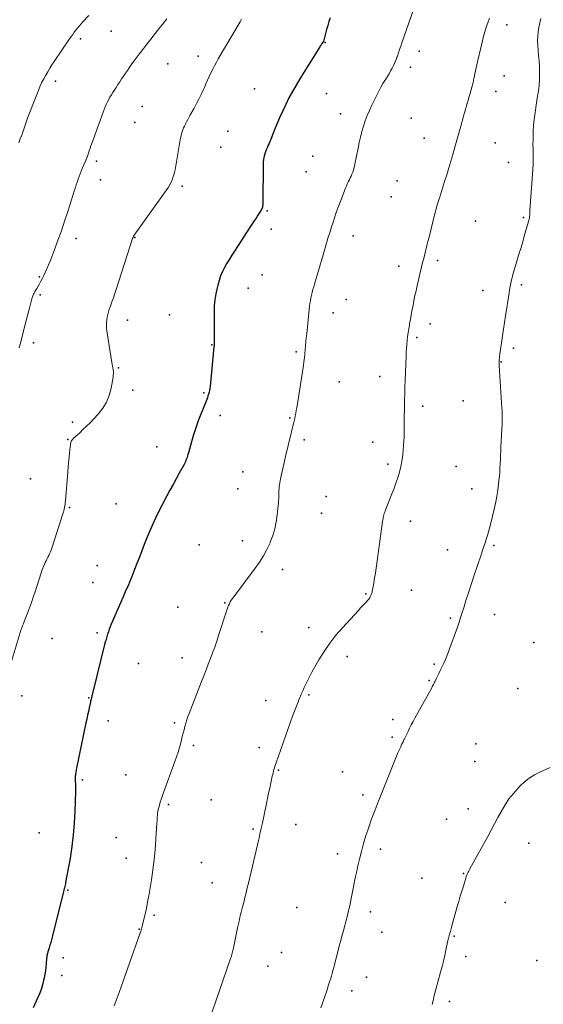
# Model space of a CAD drawing. Units: feet. Extents: x 1905000 to 1910014, y 570000 to 571596.
# Drawn here: x 1906100 to 1906195, y 570556 to 570734 of the extents above; entities that cross this region are included whole.
import ezdxf

# ---------------------------------------------------------------- set-up
doc = ezdxf.new("R2010")
doc.units = ezdxf.units.FT
doc.header["$LTSCALE"] = 100
doc.header["$MEASUREMENT"] = 0
for name, color, linetype, lineweight in [('CONTOUR INDEX', 32, 'Continuous', 25), ('CONTOUR INTERMEDIATE', 40, 'Continuous', 15), ('SPOT ELEVATION DTM', 2, 'Continuous', 25)]:
    doc.layers.add(name, color=color, linetype=linetype, lineweight=lineweight)

msp = doc.modelspace()

# ---------------------------------------------------------------- linework, layer by layer
at = {"layer": 'CONTOUR INDEX', "elevation": 1080, "flags": 128}
for points in [[(1906156.35, 570734.37), (1906156.14, 570733.66), (1906155.93, 570732.95), (1906155.73, 570732.24), (1906155.53, 570731.52), (1906155.14, 570730.1), (1906155.1, 570730.03), (1906154.89, 570729.72), (1906154.79, 570729.56), (1906154.69, 570729.4), (1906154.59, 570729.25), (1906154.49, 570729.09), (1906150.89, 570723.32), (1906150.21, 570722.2), (1906149.55, 570721.06), (1906148.94, 570719.9), (1906148.35, 570718.72), (1906148.29, 570718.6), (1906147.76, 570717.47), (1906147.25, 570716.33), (1906146.76, 570715.19), (1906146.29, 570714.03), (1906145.65, 570712.41), (1906145.51, 570712.06), (1906145.36, 570711.71), (1906145.21, 570711.37), (1906145.05, 570711.03), (1906144.89, 570710.68), (1906144.75, 570710.34), (1906144.63, 570709.98), (1906144.51, 570709.62), (1906144.5, 570709.57), (1906144.41, 570709.18), (1906144.34, 570708.78), (1906144.3, 570708.38), (1906144.28, 570707.98), (1906144.24, 570701.02), (1906144.23, 570700.82), (1906144.21, 570700.62), (1906144.18, 570700.42), (1906144.14, 570700.23), (1906144.08, 570700.04), (1906144.01, 570699.85), (1906143.92, 570699.67), (1906143.82, 570699.5), (1906143.34, 570698.78), (1906143, 570698.25), (1906142.65, 570697.72), (1906142.3, 570697.19), (1906141.96, 570696.66), (1906139.1, 570692.3), (1906138.64, 570691.57), (1906138.19, 570690.84), (1906137.76, 570690.1), (1906137.34, 570689.35), (1906136.96, 570688.58), (1906136.62, 570687.8)], [(1906136.62, 570687.8), (1906136.34, 570686.99), (1906136.09, 570686.17), (1906135.97, 570685.68), (1906135.74, 570684.6), (1906135.56, 570683.51), (1906135.47, 570682.4), (1906135.43, 570681.3), (1906135.45, 570676.35), (1906135.45, 570676.19), (1906135.45, 570676.02), (1906135.45, 570675.85), (1906135.45, 570675.69), (1906135.45, 570675.52), (1906135.44, 570675.36), (1906135.43, 570675.19), (1906135.41, 570675.03), (1906134.71, 570667.88), (1906134.67, 570667.54), (1906134.61, 570667.2), (1906134.53, 570666.86), (1906134.44, 570666.52), (1906134.33, 570666.19), (1906134.22, 570665.86), (1906134.1, 570665.54), (1906133.98, 570665.22), (1906133.05, 570662.9), (1906132.58, 570661.67), (1906132.14, 570660.43), (1906131.73, 570659.17), (1906131.36, 570657.91), (1906130.81, 570655.9), (1906130.73, 570655.63), (1906130.65, 570655.36), (1906130.56, 570655.1), (1906130.47, 570654.83), (1906130.37, 570654.57), (1906130.26, 570654.31), (1906130.14, 570654.06), (1906130.01, 570653.81), (1906129.15, 570652.27), (1906128.58, 570651.25), (1906128.03, 570650.22), (1906127.48, 570649.19), (1906126.93, 570648.16), (1906126.02, 570646.41), (1906125.26, 570644.9), (1906124.53, 570643.38), (1906123.85, 570641.83), (1906123.2, 570640.27), (1906122.85, 570639.39), (1906122.4, 570638.26), (1906121.96, 570637.12), (1906121.51, 570635.98), (1906121.07, 570634.85), (1906120.54, 570633.46), (1906120.37, 570633.02), (1906120.18, 570632.58), (1906119.99, 570632.14), (1906119.8, 570631.7), (1906119.6, 570631.27), (1906119.41, 570630.83), (1906119.21, 570630.4), (1906119.02, 570629.96), (1906116.9, 570625.01), (1906116.72, 570624.57), (1906116.54, 570624.11), (1906116.38, 570623.66), (1906116.23, 570623.2), (1906116.08, 570622.73), (1906115.95, 570622.27), (1906115.82, 570621.8), (1906115.7, 570621.33), (1906113.5, 570612.5), (1906113.45, 570612.3), (1906113.4, 570612.11), (1906113.36, 570611.91), (1906113.31, 570611.72), (1906113.26, 570611.52), (1906113.22, 570611.32), (1906113.17, 570611.13), (1906113.13, 570610.93), (1906112.92, 570609.96), (1906112.77, 570609.27), (1906112.62, 570608.59), (1906112.48, 570607.9), (1906112.33, 570607.22), (1906110.64, 570599.03), (1906110.59, 570598.8), (1906110.55, 570598.56), (1906110.51, 570598.33), (1906110.47, 570598.09), (1906110.42, 570597.74), (1906110.41, 570597.68), (1906110.41, 570597.61), (1906110.4, 570597.55), (1906110.4, 570597.48), (1906110.39, 570597.42), (1906110.39, 570597.35), (1906110.39, 570597.29), (1906110.39, 570597.22), (1906110.4, 570597.03), (1906110.4, 570596.87), (1906110.41, 570596.71), (1906110.41, 570596.55), (1906110.42, 570596.39), (1906110.43, 570596.09), (1906110.44, 570595.78), (1906110.45, 570595.47), (1906110.44, 570595.15), (1906110.44, 570594.84), (1906110.33, 570591.23), (1906110.22, 570589.12), (1906110.04, 570587.02), (1906109.78, 570584.92), (1906109.46, 570582.83), (1906108.67, 570578.43), (1906108.63, 570578.2), (1906108.58, 570577.97), (1906108.53, 570577.74), (1906108.48, 570577.51), (1906108.42, 570577.28), (1906108.36, 570577.05), (1906108.31, 570576.83), (1906108.25, 570576.6), (1906106.23, 570568.59), (1906106.1, 570568.1), (1906105.97, 570567.61), (1906105.83, 570567.13), (1906105.68, 570566.65), (1906105.47, 570565.97), (1906105.43, 570565.83), (1906105.39, 570565.69), (1906105.36, 570565.54), (1906105.32, 570565.4), (1906105.3, 570565.25), (1906105.27, 570565.11), (1906105.26, 570564.96), (1906105.24, 570564.81), (1906105.18, 570563.81), (1906105.12, 570563.17), (1906105.04, 570562.52), (1906104.93, 570561.89), (1906104.8, 570561.25), (1906104.7, 570560.84), (1906104.48, 570560.01), (1906104.23, 570559.18), (1906103.93, 570558.38), (1906103.6, 570557.58), (1906102.83, 570555.86)]]:
    msp.add_lwpolyline(points, dxfattribs=at)
at = {"layer": 'CONTOUR INTERMEDIATE', "flags": 128}
for points, elevation in [([(1906171.73, 570736.84), (1906169.29, 570729.83), (1906169.09, 570729.24), (1906168.88, 570728.65), (1906168.68, 570728.06), (1906168.48, 570727.46), (1906168.45, 570727.36), (1906168.25, 570726.83), (1906168.04, 570726.3), (1906167.8, 570725.78), (1906167.54, 570725.27), (1906167.27, 570724.76), (1906166.99, 570724.26), (1906166.69, 570723.77), (1906166.39, 570723.29), (1906166.25, 570723.07), (1906165.88, 570722.48), (1906165.53, 570721.87), (1906165.2, 570721.26), (1906164.88, 570720.63), (1906163.87, 570718.58), (1906163.45, 570717.66), (1906163.05, 570716.72), (1906162.7, 570715.77), (1906162.38, 570714.8), (1906162.09, 570713.83), (1906161.83, 570712.84), (1906161.6, 570711.85), (1906161.39, 570710.85), (1906160.83, 570707.98), (1906160.75, 570707.61), (1906160.66, 570707.25), (1906160.56, 570706.88), (1906160.44, 570706.52), (1906160.3, 570706.17), (1906160.16, 570705.82), (1906160, 570705.48), (1906159.83, 570705.14), (1906159.81, 570705.1), (1906159.63, 570704.75), (1906159.45, 570704.39), (1906159.29, 570704.02), (1906159.14, 570703.65), (1906158.16, 570701.13), (1906157.81, 570700.19), (1906157.47, 570699.24), (1906157.14, 570698.28), (1906156.83, 570697.32), (1906156.62, 570696.66), (1906156.43, 570696.03), (1906156.23, 570695.4), (1906156.03, 570694.77), (1906155.84, 570694.14), (1906155.64, 570693.51), (1906155.45, 570692.88), (1906155.26, 570692.25), (1906155.08, 570691.62), (1906153.54, 570686.33), (1906153.4, 570685.84), (1906153.27, 570685.34), (1906153.14, 570684.84), (1906153.02, 570684.35), (1906152.91, 570683.85), (1906152.81, 570683.34), (1906152.73, 570682.84), (1906152.67, 570682.33), (1906152.13, 570677.37), (1906152.06, 570676.66), (1906151.99, 570675.94), (1906151.92, 570675.22), (1906151.87, 570674.5), (1906151.8, 570673.79), (1906151.73, 570673.07), (1906151.64, 570672.36), (1906151.53, 570671.64), (1906150.33, 570664), (1906150.25, 570663.52), (1906150.17, 570663.05), (1906150.08, 570662.58), (1906149.98, 570662.1), (1906149.87, 570661.63), (1906149.77, 570661.17), (1906149.66, 570660.7), (1906149.54, 570660.23), (1906149.21, 570658.92), (1906148.93, 570657.79), (1906148.66, 570656.67), (1906148.4, 570655.54), (1906148.14, 570654.41), (1906147.44, 570651.22), (1906147.37, 570650.86), (1906147.3, 570650.5), (1906147.25, 570650.14), (1906147.2, 570649.78), (1906147.17, 570649.41), (1906147.14, 570649.05), (1906147.12, 570648.68), (1906147.11, 570648.31), (1906147.11, 570648.16), (1906147.09, 570647.72), (1906147.07, 570647.28), (1906147.04, 570646.84), (1906147, 570646.39), (1906146.82, 570644.72), (1906146.64, 570643.45), (1906146.38, 570642.21), (1906146.01, 570640.99), (1906145.56, 570639.79), (1906145.52, 570639.69), (1906144.96, 570638.49), (1906144.34, 570637.32), (1906143.63, 570636.19), (1906142.87, 570635.1), (1906139.15, 570630.21), (1906138.94, 570629.92), (1906138.73, 570629.63), (1906138.54, 570629.33), (1906138.36, 570629.02), (1906138.19, 570628.71), (1906138.04, 570628.39), (1906137.91, 570628.06), (1906137.79, 570627.73), (1906136.26, 570623), (1906135.91, 570621.95), (1906135.55, 570620.9), (1906135.17, 570619.86), (1906134.78, 570618.83), (1906134.38, 570617.8), (1906133.98, 570616.76), (1906133.57, 570615.73), (1906133.17, 570614.7), (1906130.93, 570608.94), (1906130.71, 570608.36), (1906130.51, 570607.77), (1906130.33, 570607.18), (1906130.17, 570606.57), (1906130.01, 570605.97), (1906129.86, 570605.37), (1906129.7, 570604.76), (1906129.55, 570604.16), (1906129.42, 570603.65), (1906129.18, 570602.79), (1906128.93, 570601.94), (1906128.65, 570601.1), (1906128.36, 570600.26), (1906126.24, 570594.48), (1906126.05, 570593.96), (1906125.88, 570593.43), (1906125.72, 570592.9), (1906125.57, 570592.36), (1906125.46, 570591.95), (1906125.38, 570591.62), (1906125.31, 570591.28), (1906125.26, 570590.94), (1906125.22, 570590.6), (1906125.2, 570590.26), (1906125.17, 570589.91), (1906125.15, 570589.57), (1906125.13, 570589.23), (1906124.94, 570586.23), (1906124.8, 570584.39), (1906124.62, 570582.56), (1906124.39, 570580.73), (1906124.12, 570578.91), (1906123.83, 570577.15), (1906123.64, 570576.04), (1906123.44, 570574.94), (1906123.22, 570573.84), (1906122.98, 570572.74), (1906122.55, 570570.87), (1906122.51, 570570.71), (1906122.47, 570570.56), (1906122.43, 570570.4), (1906122.39, 570570.25), (1906122.38, 570570.19), (1906122.34, 570570.07), (1906122.31, 570569.94), (1906122.27, 570569.81), (1906122.22, 570569.68), (1906122.15, 570569.48), (1906122.14, 570569.46), (1906122.14, 570569.43), (1906122.13, 570569.41), (1906122.12, 570569.39), (1906122.09, 570569.29), (1906122.08, 570569.27), (1906122.07, 570569.25), (1906122.06, 570569.22), (1906122.06, 570569.2), (1906118.33, 570558.64), (1906117.4, 570556.19)], 1076), ([(1906140.37, 570734.06), (1906140.31, 570733.96), (1906140.25, 570733.85), (1906140.19, 570733.75), (1906140.13, 570733.65), (1906136.2, 570726.98), (1906135.85, 570726.35), (1906135.5, 570725.72), (1906135.18, 570725.08), (1906134.87, 570724.42), (1906134.57, 570723.77), (1906134.27, 570723.11), (1906133.97, 570722.45), (1906133.68, 570721.79), (1906133.5, 570721.4), (1906133.11, 570720.55), (1906132.71, 570719.71), (1906132.28, 570718.88), (1906131.83, 570718.06), (1906131.08, 570716.72), (1906130.88, 570716.36), (1906130.68, 570715.99), (1906130.48, 570715.62), (1906130.29, 570715.25), (1906130.25, 570715.17), (1906130.08, 570714.84), (1906129.93, 570714.5), (1906129.8, 570714.15), (1906129.68, 570713.79), (1906129.58, 570713.44), (1906129.48, 570713.08), (1906129.4, 570712.71), (1906129.33, 570712.34), (1906128.39, 570706.95), (1906128.29, 570706.48), (1906128.17, 570706.01), (1906128.02, 570705.55), (1906127.86, 570705.09), (1906127.66, 570704.65), (1906127.44, 570704.22), (1906127.19, 570703.8), (1906126.92, 570703.4), (1906121.04, 570695.18), (1906120.99, 570695.11), (1906120.95, 570695.03), (1906120.9, 570694.96), (1906120.86, 570694.88), (1906120.83, 570694.8), (1906120.79, 570694.72), (1906120.76, 570694.64), (1906120.73, 570694.56), (1906117.77, 570685.37), (1906117.52, 570684.62), (1906117.27, 570683.87), (1906117.01, 570683.12), (1906116.74, 570682.38), (1906116.54, 570681.83), (1906116.39, 570681.35), (1906116.26, 570680.88), (1906116.16, 570680.39), (1906116.08, 570679.9), (1906116.04, 570679.41), (1906116.03, 570678.91), (1906116.06, 570678.42), (1906116.11, 570677.93), (1906117.01, 570672.21), (1906117.07, 570671.88), (1906117.12, 570671.55), (1906117.17, 570671.22), (1906117.23, 570670.88), (1906117.27, 570670.55), (1906117.28, 570670.22), (1906117.26, 570669.89), (1906117.22, 570669.56), (1906116.86, 570667.55), (1906116.51, 570666.27), (1906116.03, 570665.05), (1906115.35, 570663.94), (1906114.53, 570662.9), (1906113.68, 570661.99), (1906113.06, 570661.35), (1906112.43, 570660.72), (1906111.79, 570660.1), (1906111.14, 570659.49), (1906110.05, 570658.49), (1906109.95, 570658.38), (1906109.85, 570658.26), (1906109.76, 570658.13), (1906109.69, 570658), (1906109.63, 570657.86), (1906109.58, 570657.71), (1906109.55, 570657.56), (1906109.52, 570657.41), (1906109.37, 570655.96), (1906109.28, 570655.08), (1906109.2, 570654.2), (1906109.12, 570653.32), (1906109.04, 570652.43), (1906108.62, 570647.23), (1906108.59, 570646.94), (1906108.56, 570646.64), (1906108.52, 570646.35), (1906108.47, 570646.06), (1906108.41, 570645.77), (1906108.34, 570645.48), (1906108.26, 570645.2), (1906108.18, 570644.92), (1906106.17, 570638.71), (1906106.05, 570638.37), (1906105.93, 570638.04), (1906105.78, 570637.72), (1906105.63, 570637.4), (1906105.46, 570637.08), (1906105.3, 570636.76), (1906105.14, 570636.44), (1906104.99, 570636.12), (1906104.91, 570635.95), (1906104.72, 570635.54), (1906104.54, 570635.12), (1906104.39, 570634.7), (1906104.24, 570634.27), (1906103.16, 570630.86), (1906102.84, 570629.88), (1906102.5, 570628.92), (1906102.15, 570627.96), (1906101.79, 570627), (1906101.24, 570625.61), (1906101.14, 570625.35), (1906101.04, 570625.1), (1906100.94, 570624.84), (1906100.83, 570624.58), (1906100.74, 570624.32), (1906100.64, 570624.05), (1906100.55, 570623.79), (1906100.47, 570623.52), (1906098.87, 570618.1)], 1084), ([(1906112.83, 570734.79), (1906111.77, 570733.61), (1906111.45, 570733.25), (1906111.14, 570732.88), (1906110.83, 570732.51), (1906110.53, 570732.13), (1906110.23, 570731.75), (1906109.95, 570731.36), (1906109.66, 570730.96), (1906109.39, 570730.57), (1906106.6, 570726.47), (1906106.2, 570725.86), (1906105.81, 570725.25), (1906105.43, 570724.63), (1906105.07, 570724.01), (1906104.72, 570723.37), (1906104.39, 570722.73), (1906104.09, 570722.07), (1906103.81, 570721.4), (1906103.21, 570719.92), (1906102.73, 570718.7), (1906102.26, 570717.46), (1906101.81, 570716.23), (1906101.37, 570714.98), (1906101, 570713.93), (1906100.75, 570713.21), (1906100.49, 570712.5), (1906100.23, 570711.78)], 1092), ([(1906126.89, 570734.17), (1906126.49, 570733.64), (1906126.07, 570733.11), (1906125.66, 570732.58), (1906125.25, 570732.06), (1906124.83, 570731.53), (1906124.01, 570730.51), (1906123.28, 570729.59), (1906122.56, 570728.66), (1906121.86, 570727.72), (1906121.17, 570726.77), (1906120.51, 570725.85), (1906120.15, 570725.35), (1906119.8, 570724.85), (1906119.45, 570724.35), (1906119.11, 570723.84), (1906118.76, 570723.33), (1906118.42, 570722.82), (1906118.09, 570722.31), (1906117.75, 570721.8), (1906117.17, 570720.9), (1906116.91, 570720.48), (1906116.66, 570720.05), (1906116.43, 570719.61), (1906116.2, 570719.17), (1906115.99, 570718.72), (1906115.79, 570718.27), (1906115.61, 570717.8), (1906115.43, 570717.34), (1906113.38, 570711.71), (1906113.23, 570711.27), (1906113.07, 570710.82), (1906112.91, 570710.38), (1906112.76, 570709.94), (1906112.52, 570709.24), (1906112.49, 570709.14), (1906112.45, 570709.05), (1906112.42, 570708.96), (1906112.38, 570708.86), (1906112.34, 570708.77), (1906112.31, 570708.68), (1906112.27, 570708.59), (1906112.23, 570708.49), (1906111.66, 570707.16), (1906111.46, 570706.68), (1906111.27, 570706.2), (1906111.09, 570705.71), (1906110.91, 570705.23), (1906110.75, 570704.74), (1906110.58, 570704.24), (1906110.42, 570703.75), (1906110.26, 570703.26), (1906109.05, 570699.42), (1906108.49, 570697.68), (1906107.9, 570695.95), (1906107.28, 570694.23), (1906106.64, 570692.51), (1906105.88, 570690.5), (1906105.6, 570689.8), (1906105.3, 570689.11), (1906104.99, 570688.42), (1906104.66, 570687.75), (1906104.43, 570687.28), (1906104.2, 570686.84), (1906103.96, 570686.41), (1906103.72, 570685.98), (1906103.47, 570685.55), (1906103.14, 570685.01), (1906103.05, 570684.86), (1906102.97, 570684.7), (1906102.89, 570684.54), (1906102.81, 570684.38), (1906102.74, 570684.22), (1906102.68, 570684.05), (1906102.62, 570683.88), (1906102.57, 570683.71), (1906102.19, 570682.25), (1906101.95, 570681.35), (1906101.72, 570680.44), (1906101.49, 570679.54), (1906101.26, 570678.63), (1906100.66, 570676.14), (1906100.48, 570675.48), (1906100.3, 570674.82)], 1088), ([(1906185.08, 570734.28), (1906184.78, 570733.47), (1906184.51, 570732.66), (1906184.25, 570731.84), (1906184.03, 570731.01), (1906183.82, 570730.18), (1906182.95, 570726.42), (1906182.82, 570725.87), (1906182.7, 570725.33), (1906182.58, 570724.79), (1906182.47, 570724.24), (1906182.34, 570723.6), (1906182.29, 570723.38), (1906182.24, 570723.15), (1906182.19, 570722.93), (1906182.14, 570722.71), (1906182.08, 570722.48), (1906182.02, 570722.26), (1906181.96, 570722.04), (1906181.9, 570721.82), (1906181.53, 570720.5), (1906181.38, 570719.98), (1906181.23, 570719.47), (1906181.08, 570718.95), (1906180.93, 570718.43), (1906180.78, 570717.91), (1906180.63, 570717.39), (1906180.48, 570716.87), (1906180.34, 570716.35), (1906179.92, 570714.83), (1906179.57, 570713.55), (1906179.21, 570712.28), (1906178.84, 570711), (1906178.47, 570709.73), (1906178.12, 570708.52), (1906177.75, 570707.29), (1906177.38, 570706.06), (1906177, 570704.83), (1906176.62, 570703.61), (1906176.06, 570701.86), (1906175.95, 570701.51), (1906175.84, 570701.16), (1906175.74, 570700.81), (1906175.63, 570700.45), (1906175.54, 570700.1), (1906175.44, 570699.75), (1906175.35, 570699.39), (1906175.25, 570699.04), (1906174.2, 570694.8), (1906174, 570694.03), (1906173.81, 570693.27), (1906173.62, 570692.5), (1906173.43, 570691.74), (1906173.23, 570690.97), (1906173.04, 570690.21), (1906172.86, 570689.44), (1906172.68, 570688.67), (1906172.05, 570686.01), (1906171.86, 570685.14), (1906171.66, 570684.26), (1906171.48, 570683.38), (1906171.31, 570682.5), (1906171.27, 570682.32), (1906171.12, 570681.53), (1906170.97, 570680.74), (1906170.83, 570679.95), (1906170.69, 570679.15), (1906170.65, 570678.96), (1906170.54, 570678.27), (1906170.43, 570677.57), (1906170.34, 570676.87), (1906170.25, 570676.17), (1906170.19, 570675.46), (1906170.13, 570674.76), (1906170.08, 570674.05), (1906170.05, 570673.35), (1906169.9, 570668.93), (1906169.86, 570667.76), (1906169.82, 570666.59), (1906169.79, 570665.41), (1906169.76, 570664.24), (1906169.75, 570663.44), (1906169.73, 570662.67), (1906169.73, 570661.9), (1906169.72, 570661.13), (1906169.73, 570660.35), (1906169.73, 570659.58), (1906169.71, 570658.81), (1906169.66, 570658.04), (1906169.61, 570657.27), (1906169.46, 570655.6), (1906169.35, 570654.69), (1906169.2, 570653.78), (1906168.99, 570652.89), (1906168.75, 570652), (1906168.46, 570651.12), (1906168.16, 570650.25), (1906167.84, 570649.38), (1906167.51, 570648.52), (1906166.29, 570645.44), (1906166.21, 570645.21), (1906166.13, 570644.98), (1906166.06, 570644.75), (1906166, 570644.51), (1906165.95, 570644.27), (1906165.9, 570644.03), (1906165.86, 570643.79), (1906165.82, 570643.55), (1906164.52, 570634.23), (1906164.43, 570633.62), (1906164.33, 570633.01), (1906164.23, 570632.41), (1906164.12, 570631.8), (1906163.97, 570631.04), (1906163.92, 570630.81), (1906163.87, 570630.59), (1906163.79, 570630.38), (1906163.71, 570630.17), (1906163.61, 570629.96), (1906163.5, 570629.77), (1906163.37, 570629.58), (1906163.22, 570629.41), (1906162.84, 570629), (1906162.49, 570628.63), (1906162.14, 570628.26), (1906161.79, 570627.88), (1906161.45, 570627.51), (1906158.57, 570624.39), (1906157.39, 570623.02), (1906156.28, 570621.61), (1906155.27, 570620.12), (1906154.33, 570618.58), (1906153.07, 570616.37), (1906152.81, 570615.9), (1906152.56, 570615.43), (1906152.32, 570614.95), (1906152.09, 570614.46), (1906151.97, 570614.19), (1906151.8, 570613.84), (1906151.64, 570613.49), (1906151.48, 570613.13), (1906151.31, 570612.78), (1906151.15, 570612.43), (1906151, 570612.07), (1906150.85, 570611.71), (1906150.7, 570611.35), (1906150.51, 570610.86), (1906150.28, 570610.25), (1906150.05, 570609.64), (1906149.82, 570609.03), (1906149.6, 570608.41), (1906146.61, 570600.03), (1906146.51, 570599.74), (1906146.41, 570599.44), (1906146.32, 570599.14), (1906146.23, 570598.84), (1906146.15, 570598.54), (1906146.07, 570598.24), (1906146, 570597.94), (1906145.93, 570597.63), (1906145.67, 570596.39), (1906145.47, 570595.47), (1906145.27, 570594.54), (1906145.08, 570593.62), (1906144.88, 570592.69), (1906144.15, 570589.21), (1906144.04, 570588.71), (1906143.93, 570588.22), (1906143.82, 570587.72), (1906143.71, 570587.23), (1906143.6, 570586.74), (1906143.48, 570586.24), (1906143.37, 570585.75), (1906143.25, 570585.25), (1906141.62, 570578.34), (1906141.41, 570577.47), (1906141.2, 570576.6), (1906140.98, 570575.73), (1906140.77, 570574.86), (1906140.57, 570574.07), (1906140.45, 570573.6), (1906140.34, 570573.12), (1906140.22, 570572.65), (1906140.1, 570572.17), (1906139.99, 570571.7), (1906139.88, 570571.22), (1906139.77, 570570.75), (1906139.67, 570570.27), (1906138.92, 570566.65), (1906138.87, 570566.41), (1906138.81, 570566.17), (1906138.76, 570565.94), (1906138.7, 570565.7), (1906138.63, 570565.47), (1906138.56, 570565.23), (1906138.49, 570565), (1906138.41, 570564.77), (1906133.69, 570551.08)], 1072), ([(1906194.37, 570734.23), (1906194.15, 570733.43), (1906193.99, 570732.62), (1906193.87, 570731.81), (1906193.8, 570730.98), (1906193.77, 570730.15), (1906193.8, 570729.33), (1906193.86, 570728.5), (1906193.95, 570727.54), (1906194.03, 570726.62), (1906194.09, 570725.71), (1906194.11, 570724.8), (1906194.11, 570723.88), (1906194.09, 570722.94), (1906194.07, 570722.5), (1906194.04, 570722.06), (1906193.99, 570721.62), (1906193.93, 570721.18), (1906193.85, 570720.75), (1906193.78, 570720.31), (1906193.71, 570719.87), (1906193.65, 570719.43), (1906193.21, 570716.42), (1906193.11, 570715.61), (1906193.03, 570714.79), (1906192.98, 570713.98), (1906192.95, 570713.16), (1906192.95, 570712.34), (1906192.94, 570711.52), (1906192.95, 570710.7), (1906192.96, 570709.88), (1906192.96, 570709.73), (1906192.96, 570708.84), (1906192.95, 570707.95), (1906192.91, 570707.06), (1906192.86, 570706.17), (1906192.4, 570699.61), (1906192.39, 570699.48), (1906192.39, 570699.35), (1906192.38, 570699.22), (1906192.37, 570699.08), (1906192.37, 570698.95), (1906192.36, 570698.82), (1906192.35, 570698.69), (1906192.33, 570698.56), (1906192.32, 570698.42), (1906192.29, 570698.23), (1906192.26, 570698.03), (1906192.21, 570697.84), (1906192.16, 570697.64), (1906191.68, 570696), (1906191.38, 570694.98), (1906191.08, 570693.97), (1906190.78, 570692.96), (1906190.47, 570691.94), (1906189.7, 570689.45), (1906189.53, 570688.86), (1906189.37, 570688.28), (1906189.22, 570687.69), (1906189.08, 570687.09), (1906188.95, 570686.5), (1906188.83, 570685.9), (1906188.73, 570685.31), (1906188.63, 570684.71), (1906187.99, 570680.61), (1906187.8, 570679.4), (1906187.62, 570678.19), (1906187.44, 570676.98), (1906187.27, 570675.77), (1906186.98, 570673.78), (1906186.95, 570673.57), (1906186.93, 570673.35), (1906186.9, 570673.14), (1906186.88, 570672.93), (1906186.86, 570672.78), (1906186.85, 570672.65), (1906186.84, 570672.51), (1906186.84, 570672.37), (1906186.84, 570672.23), (1906186.84, 570672.1), (1906186.84, 570671.96), (1906186.85, 570671.82), (1906186.86, 570671.68), (1906187.34, 570663.94), (1906187.36, 570663.6), (1906187.37, 570663.25), (1906187.38, 570662.91), (1906187.39, 570662.56), (1906187.38, 570662.21), (1906187.38, 570661.87), (1906187.37, 570661.52), (1906187.36, 570661.17), (1906187.17, 570656.99), (1906187.13, 570656.23), (1906187.1, 570655.48), (1906187.07, 570654.72), (1906187.03, 570653.96), (1906186.99, 570653.2), (1906186.94, 570652.44), (1906186.88, 570651.69), (1906186.81, 570650.93), (1906186.73, 570650.28), (1906186.6, 570649.2), (1906186.43, 570648.12), (1906186.22, 570647.05), (1906185.99, 570645.99), (1906185.27, 570642.99), (1906185.1, 570642.32), (1906184.92, 570641.66), (1906184.72, 570641), (1906184.51, 570640.34), (1906184.3, 570639.69), (1906184.08, 570639.03), (1906183.86, 570638.38), (1906183.64, 570637.73), (1906182.85, 570635.39), (1906182.34, 570633.87), (1906181.84, 570632.35), (1906181.35, 570630.83), (1906180.86, 570629.3), (1906180.45, 570627.98), (1906180.17, 570627.11), (1906179.89, 570626.24), (1906179.6, 570625.38), (1906179.3, 570624.51), (1906178.15, 570621.22), (1906177.91, 570620.57), (1906177.67, 570619.92), (1906177.41, 570619.28), (1906177.14, 570618.65), (1906176.85, 570618.01), (1906176.57, 570617.38), (1906176.28, 570616.76), (1906175.98, 570616.13), (1906175.51, 570615.17), (1906175.41, 570614.97), (1906175.31, 570614.76), (1906175.21, 570614.56), (1906175.11, 570614.36), (1906175, 570614.16), (1906174.89, 570613.96), (1906174.78, 570613.76), (1906174.67, 570613.56), (1906171.63, 570608.05), (1906171.31, 570607.46), (1906171, 570606.87), (1906170.7, 570606.27), (1906170.41, 570605.67), (1906169.94, 570604.68), (1906169.89, 570604.57), (1906169.84, 570604.46), (1906169.79, 570604.35), (1906169.73, 570604.24), (1906169.68, 570604.14), (1906169.62, 570604.03), (1906169.57, 570603.92), (1906169.51, 570603.81), (1906169.26, 570603.3), (1906169.08, 570602.93), (1906168.91, 570602.56), (1906168.75, 570602.19), (1906168.59, 570601.81), (1906165.95, 570595.22), (1906165.58, 570594.31), (1906165.21, 570593.39), (1906164.84, 570592.48), (1906164.47, 570591.57), (1906164.11, 570590.65), (1906163.77, 570589.73), (1906163.44, 570588.8), (1906163.13, 570587.86), (1906162.82, 570586.89), (1906162.39, 570585.47), (1906161.99, 570584.06), (1906161.63, 570582.63), (1906161.31, 570581.19), (1906161.22, 570580.75), (1906160.96, 570579.53), (1906160.71, 570578.3), (1906160.46, 570577.07), (1906160.21, 570575.84), (1906159.95, 570574.55), (1906159.83, 570573.97), (1906159.7, 570573.39), (1906159.56, 570572.82), (1906159.42, 570572.25), (1906159.27, 570571.67), (1906159.12, 570571.1), (1906158.96, 570570.53), (1906158.81, 570569.96), (1906158.69, 570569.55), (1906158.48, 570568.77), (1906158.27, 570567.99), (1906158.07, 570567.21), (1906157.87, 570566.43), (1906157.28, 570564.13), (1906157.15, 570563.61), (1906157.01, 570563.09), (1906156.87, 570562.57), (1906156.72, 570562.06), (1906156.58, 570561.54), (1906156.42, 570561.03), (1906156.26, 570560.52), (1906156.09, 570560.01), (1906155.74, 570558.94), (1906155.39, 570557.9), (1906155.03, 570556.86), (1906154.68, 570555.82)], 1068), ([(1906196.01, 570599.16), (1906194.15, 570598.33), (1906193.19, 570597.84), (1906192.28, 570597.28), (1906191.44, 570596.61), (1906190.65, 570595.88), (1906190.26, 570595.48), (1906189.41, 570594.51), (1906188.61, 570593.5), (1906187.9, 570592.43), (1906187.24, 570591.32), (1906186.63, 570590.18), (1906186.02, 570589.03), (1906185.4, 570587.89), (1906184.78, 570586.76), (1906181.57, 570580.89), (1906181.46, 570580.69), (1906181.36, 570580.48), (1906181.26, 570580.28), (1906181.16, 570580.07), (1906181.07, 570579.87), (1906180.98, 570579.66), (1906180.91, 570579.44), (1906180.83, 570579.23), (1906180.39, 570577.81), (1906180.1, 570576.89), (1906179.82, 570575.96), (1906179.55, 570575.03), (1906179.29, 570574.09), (1906178.26, 570570.38), (1906178.19, 570570.12), (1906178.11, 570569.85), (1906178.04, 570569.59), (1906177.96, 570569.32), (1906177.88, 570569.07), (1906177.84, 570568.93), (1906177.81, 570568.79), (1906177.77, 570568.66), (1906177.74, 570568.52), (1906177.7, 570568.38), (1906177.67, 570568.24), (1906177.64, 570568.1), (1906177.61, 570567.96), (1906177.25, 570566.25), (1906177.03, 570565.26), (1906176.8, 570564.27), (1906176.55, 570563.28), (1906176.29, 570562.3), (1906175.43, 570559.17), (1906175.25, 570558.49), (1906175.08, 570557.8), (1906174.92, 570557.11), (1906174.77, 570556.42)], 1064)]:
    msp.add_lwpolyline(points, dxfattribs=dict(at, elevation=elevation))
at = {"layer": 'SPOT ELEVATION DTM'}
for p in [(1906116.85, 570731.96, 1090.1), (1906188.22, 570733.06, 1070.9), (1906111.35, 570730.56, 1091.3), (1906155.47, 570729.92, 1079.9), (1906172.44, 570728.31, 1074.9), (1906132.57, 570727.42, 1084.9), (1906127.12, 570726.03, 1086.2), (1906170.88, 570725.47, 1075.2), (1906106.82, 570722.9, 1091.1), (1906187.73, 570723.87, 1070.6), (1906142.71, 570721.53, 1081.5), (1906155.69, 570720.69, 1078.5), (1906186.26, 570721.04, 1070.8), (1906122.48, 570718.38, 1086.1), (1906158.21, 570717.06, 1076.9), (1906170.95, 570716.24, 1074.5), (1906121.16, 570715.49, 1086.1), (1906137.89, 570713.89, 1082.1), (1906173.31, 570712.66, 1073.5), (1906136.63, 570711, 1082.1), (1906186.14, 570711.82, 1070.3), (1906153.22, 570709.42, 1077.9), (1906114.25, 570708.53, 1087.4), (1906188.55, 570708.25, 1069.5), (1906152.04, 570706.55, 1077.7), (1906114.98, 570705.14, 1086.7), (1906129.69, 570704.02, 1083.6), (1906168.46, 570704.97, 1074.1), (1906167.36, 570702.09, 1074.1), (1906145.02, 570699.55, 1079.8), (1906191.23, 570698.33, 1068.3), (1906182.57, 570697.68, 1070.1), (1906110.55, 570694.54, 1087.1), (1906121.12, 570694.73, 1083.9), (1906145.71, 570696.23, 1079.1), (1906160.53, 570695.06, 1074.9), (1906168.76, 570689.56, 1072.9), (1906175.75, 570690.62, 1071.4), (1906103.93, 570687.62, 1088.3), (1906144.1, 570688.03, 1078.1), (1906190.84, 570686.21, 1067.5), (1906104.06, 570684.39, 1087.6), (1906141.56, 570685.58, 1078.6), (1906183.87, 570685.17, 1069.2), (1906159.24, 570683.59, 1074.8), (1906127.37, 570680.82, 1081.6), (1906156.89, 570681.13, 1074.8), (1906119.81, 570679.85, 1082.9), (1906174.42, 570679.17, 1071.1), (1906102.87, 570675.73, 1087.2), (1906135.05, 570675.39, 1080.1), (1906171.97, 570676.73, 1071.6), (1906150.25, 570674.12, 1076.4), (1906189.44, 570674.79, 1067.4), (1906187.19, 570672.32, 1067.9), (1906118.2, 570671.23, 1083.9), (1906165.3, 570669.7, 1072.9), (1906157.96, 570668.74, 1074.6), (1906120.78, 570667.19, 1083.9), (1906133.61, 570666.73, 1080.3), (1906173.09, 570664.33, 1071.4), (1906180.37, 570665.29, 1069.9), (1906136.53, 570662.67, 1078.9), (1906109.88, 570661.45, 1084.5), (1906149.08, 570662.24, 1076.2), (1906109.09, 570658.34, 1084.1), (1906151.66, 570658.25, 1075.5), (1906164.08, 570657.84, 1072.9), (1906125.09, 570656.98, 1081.5), (1906166.74, 570653.85, 1072.6), (1906140.6, 570652.47, 1077.3), (1906179.09, 570653.43, 1070.1), (1906102.31, 570651.24, 1085.6), (1906139.74, 570649.42, 1077.4), (1906181.9, 570649.44, 1069.3), (1906117.77, 570646.73, 1081.9), (1906155.65, 570648.05, 1074.3), (1906109.38, 570646.05, 1083.8), (1906154.78, 570645.03, 1074.5), (1906170.87, 570643.59, 1070.9), (1906140.53, 570640.05, 1077.3), (1906132.74, 570639.3, 1077.5), (1906177.51, 570638.42, 1069.5), (1906185.9, 570639.2, 1067.6), (1906114.35, 570635.59, 1081.7), (1906147.77, 570634.89, 1075.2), (1906113.55, 570632.53, 1081.3), (1906171.01, 570631.16, 1069.9), (1906137.4, 570628.88, 1076.1), (1906162.8, 570630.5, 1072.3), (1906128.87, 570628.09, 1077.7), (1906178.08, 570626.08, 1068.3), (1906185.98, 570626.76, 1067.1), (1906144.07, 570623.66, 1074.6), (1906152.54, 570624.43, 1072.9), (1906106.26, 570622.43, 1082.6), (1906114.36, 570623.43, 1080.4), (1906193.12, 570621.71, 1064.9), (1906129.66, 570618.96, 1077.1), (1906159.46, 570619.2, 1070.7), (1906121.83, 570617.93, 1078.4), (1906175.14, 570617.8, 1068.3), (1906174.23, 570614.86, 1068.2), (1906190.18, 570613.41, 1065.2), (1906100.75, 570612.09, 1083.4), (1906112.87, 570611.74, 1080.1), (1906144.79, 570611.26, 1073.1), (1906152.54, 570612.28, 1071.7), (1906116.33, 570607.6, 1079.1), (1906167.64, 570607.86, 1068.6), (1906128.28, 570607.25, 1076.4), (1906167.52, 570604.64, 1068.4), (1906131.74, 570603.12, 1075.5), (1906143.54, 570602.79, 1072.8), (1906182.61, 570603.46, 1065.8), (1906147.06, 570598.68, 1071.8), (1906182.48, 570600.28, 1065.6), (1906111.69, 570596.98, 1079.6), (1906119.5, 570597.84, 1078.1), (1906158.57, 570598.37, 1070.2), (1906134.89, 570593.36, 1074.2), (1906162.27, 570594.25, 1068.7), (1906127.21, 570592.5, 1075.5), (1906181.26, 570591.74, 1064.9), (1906177.34, 570589.87, 1065.3), (1906142.47, 570588.06, 1072.3), (1906150.18, 570588.89, 1070.8), (1906103.87, 570587.38, 1082.2), (1906117.75, 570586.55, 1077.8), (1906165.45, 570584.44, 1067.1), (1906192.18, 570585.53, 1062.9), (1906119.59, 570582.85, 1077.4), (1906157.67, 570583.64, 1068.9), (1906133.19, 570582.05, 1073.9), (1906172.88, 570579.21, 1065.8), (1906180.41, 570580.05, 1064.1), (1906135.09, 570578.38, 1073.4), (1906109.04, 570577.07, 1079.8), (1906150.34, 570573.94, 1069.9), (1906187.94, 570574.83, 1062.5), (1906124.65, 570572.54, 1075.6), (1906163.63, 570573.16, 1067.2), (1906121.92, 570570.05, 1076.1), (1906165.71, 570569.49, 1066.5), (1906178.74, 570568.74, 1063.8), (1906147.6, 570565.84, 1070.1), (1906180.82, 570565.09, 1063.3), (1906108.24, 570564.86, 1079.2), (1906145.14, 570563.33, 1070.4), (1906193.62, 570564.38, 1061.1), (1906107.99, 570561.68, 1079.3), (1906162.89, 570561.37, 1066.7), (1906160.29, 570558.92, 1067.1), (1906177.87, 570556.98, 1063.3)]:
    msp.add_point(p, dxfattribs=at)

doc.saveas('drawing.dxf')
